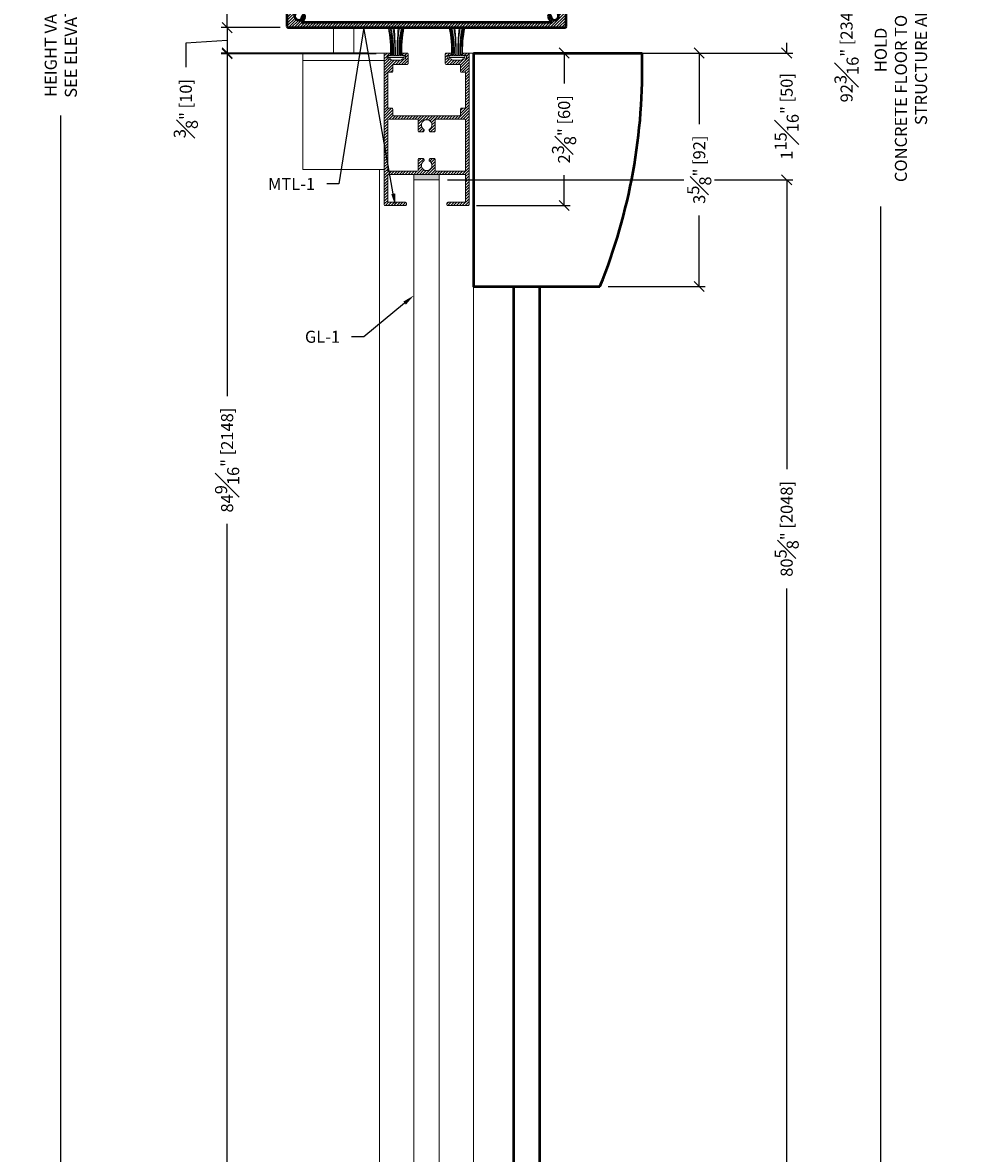
# Model space of a CAD drawing. Units: inches. Extents: x 801 to 3694, y 15 to 767.
# Drawn here: x 3175 to 3189, y 558 to 576 of the extents above; entities that cross this region are included whole.
import ezdxf
from ezdxf import colors
from ezdxf.entities.mleader import LeaderData, LeaderLine
from ezdxf.math import Vec2, Vec3

# ---------------------------------------------------------------- set-up
doc = ezdxf.new("R2010")
doc.units = ezdxf.units.IN
doc.header["$MEASUREMENT"] = 0
for name, color, linetype in [('C-ANNO-DIMS', 6, 'Continuous'), ('C-ANNO-NOTES', 6, 'Continuous'), ('Hatch (ISO)', 7, 'Continuous'), ('PDF_Geometry', 5, 'Continuous')]:
    doc.layers.add(name, color=color, linetype=linetype)
doc.layers.add('Visible (ISO)', color=7, linetype='Continuous', lineweight=50)
doc.styles.add('CARVART', font='arial.ttf')
doc.styles.get("Standard").update_dxf_attribs({"font": 'arial.ttf'})
doc.dimstyles.new('CARVART_METRIC', dxfattribs={"dimscale": 0, "dimtxt": 0.09375, "dimasz": 0.078125, "dimexe": 0.046875, "dimexo": 0.0625, "dimgap": 0.09375, "dimtad": 0, "dimdec": 4, "dimzin": 3, "dimdsep": 46, "dimlunit": 5, "dimtxsty": 'CARVART', "dimblk": 'OBLIQUE', "dimcen": 0.046875, "dimclrd": 256, "dimclre": 256, "dimclrt": 256, "dimaunit": 1, "dimadec": 0, "dimazin": 0, "dimtfac": 1, "dimtdec": 4, "dimtofl": 0, "dimtmove": 0, "dimatfit": 3, "dimldrblk": 'OPEN90', "dimfxl": 1, "dimtfill": 1, "dimfrac": 1, "dimtolj": 1, "dimtzin": 0, "dimlwd": -1, "dimlwe": -1, "dimarcsym": 0})

# ---------------------------------------------------------------- blocks, each defined once
blk = doc.blocks.new('_Oblique')
at = {"color": 0, "linetype": 'ByBlock', "lineweight": -2}
blk.add_line((-0.5, -0.5), (0.5, 0.5), dxfattribs=at)
blk = doc.blocks.new('*D595')
at = {"layer": 'C-ANNO-DIMS', "transparency": 16777216}
for p, q in [((3181.653, 575.059), (3183.108, 575.059)), ((3183.015, 575.059), (3183.015, 574.584)), ((3183.015, 572.689), (3183.015, 573.164)), ((3181.653, 572.689), (3183.108, 572.689))]:
    blk.add_line(p, q, dxfattribs=at)
at = {"layer": 'Defpoints', "color": 0, "transparency": 16777216}
for p in [(3181.528, 575.059), (3183.015, 575.059), (3181.528, 572.689)]:
    blk.add_point(p, dxfattribs=at)
at = {"layer": 'C-ANNO-DIMS', "transparency": 16777216, "xscale": 0.15625, "yscale": 0.15625, "zscale": 0.15625}
for p, rotation in [((3183.015, 575.059), 90), ((3183.015, 572.689), 270)]:
    blk.add_blockref('_Oblique', p, dxfattribs=dict(at, rotation=rotation))
at = {"layer": 'C-ANNO-DIMS', "transparency": 16777216, "insert": (3183.015, 573.874), "char_height": 0.1875, "attachment_point": 5, "rotation": 90, "style": 'CARVART', "bg_fill": 3, "box_fill_scale": 1.25, "bg_fill_color": 256, "bg_fill_true_color": 13158600, "bg_fill_transparency": 0}
blk.add_mtext('\\A1;2{\\H1x;\\S3#8;}" [60]', dxfattribs=at)
blk = doc.blocks.new('_Open90')
at = {"color": 0, "linetype": 'ByBlock', "lineweight": -2}
for p, q in [((0, 0), (-1, 0)), ((-0.5, 0.5), (0, 0)), ((0, 0), (-0.5, -0.5))]:
    blk.add_line(p, q, dxfattribs=at)
blk = doc.blocks.new('*D596')
at = {"layer": 'C-ANNO-DIMS', "transparency": 16777216}
for p, q in [((3186.473, 575.059), (3186.473, 575.215)), ((3181.654, 575.059), (3186.567, 575.059)), ((3181.202, 573.091), (3186.567, 573.091)), ((3186.473, 573.091), (3186.473, 572.934))]:
    blk.add_line(p, q, dxfattribs=at)
at = {"layer": 'Defpoints', "color": 0, "transparency": 16777216}
for p in [(3181.529, 575.059), (3181.077, 573.091), (3186.473, 573.091)]:
    blk.add_point(p, dxfattribs=at)
at = {"layer": 'C-ANNO-DIMS', "transparency": 16777216, "xscale": 0.15625, "yscale": 0.15625, "zscale": 0.15625}
for p, rotation in [((3186.473, 575.059), 270), ((3186.473, 573.091), 90)]:
    blk.add_blockref('_Oblique', p, dxfattribs=dict(at, rotation=rotation))
at = {"layer": 'C-ANNO-DIMS', "transparency": 16777216, "insert": (3186.473, 574.075), "char_height": 0.1875, "attachment_point": 5, "rotation": 90, "style": 'CARVART', "bg_fill": 3, "box_fill_scale": 1.25, "bg_fill_color": 256, "bg_fill_true_color": 13158600, "bg_fill_transparency": 0}
blk.add_mtext('\\A1;1{\\H1x;\\S15#16;}" [50]', dxfattribs=at)
blk = doc.blocks.new('*D598')
at = {"layer": 'C-ANNO-DIMS', "transparency": 16777216}
for p, q in [((3178.605, 575.453), (3177.688, 575.453)), ((3177.781, 575.453), (3177.781, 575.059)), ((3177.781, 575.256), (3177.139, 575.212)), ((3177.139, 575.212), (3177.139, 574.837)), ((3179.958, 575.059), (3177.688, 575.059))]:
    blk.add_line(p, q, dxfattribs=at)
at = {"layer": 'Defpoints', "color": 0, "transparency": 16777216}
for p in [(3178.73, 575.453), (3177.781, 575.059), (3180.083, 575.059)]:
    blk.add_point(p, dxfattribs=at)
at = {"layer": 'C-ANNO-DIMS', "transparency": 16777216, "xscale": 0.15625, "yscale": 0.15625, "zscale": 0.15625}
for p, rotation in [((3177.781, 575.453), 90), ((3177.781, 575.059), 270)]:
    blk.add_blockref('_Oblique', p, dxfattribs=dict(at, rotation=rotation))
at = {"layer": 'C-ANNO-DIMS', "transparency": 16777216, "insert": (3177.139, 574.196), "char_height": 0.1875, "attachment_point": 5, "rotation": 90, "style": 'CARVART', "bg_fill": 3, "box_fill_scale": 1.25, "bg_fill_color": 256, "bg_fill_true_color": 13158600, "bg_fill_transparency": 0}
blk.add_mtext('\\A1;{\\H1x;\\S3#8;}" [10]', dxfattribs=at)
blk = doc.blocks.new('*D599')
at = {"layer": 'C-ANNO-DIMS', "transparency": 16777216}
for p, q in [((3180.096, 575.047), (3177.688, 575.047)), ((3177.781, 575.047), (3177.781, 569.728)), ((3177.781, 490.479), (3177.781, 567.746)), ((3180.107, 490.479), (3177.688, 490.479))]:
    blk.add_line(p, q, dxfattribs=at)
at = {"layer": 'Defpoints', "color": 0, "transparency": 16777216}
for p in [(3180.221, 575.047), (3177.781, 490.479), (3180.232, 490.479)]:
    blk.add_point(p, dxfattribs=at)
at = {"layer": 'C-ANNO-DIMS', "transparency": 16777216, "xscale": 0.15625, "yscale": 0.15625, "zscale": 0.15625}
for p, rotation in [((3177.781, 575.047), 90), ((3177.781, 490.479), 270)]:
    blk.add_blockref('_Oblique', p, dxfattribs=dict(at, rotation=rotation))
at = {"layer": 'C-ANNO-DIMS', "transparency": 16777216, "insert": (3177.781, 568.737), "char_height": 0.1875, "attachment_point": 5, "rotation": 90, "style": 'CARVART', "bg_fill": 3, "box_fill_scale": 1.25, "bg_fill_color": 256, "bg_fill_true_color": 13158600, "bg_fill_transparency": 0}
blk.add_mtext('\\A1;84{\\H1x;\\S9#16;}" [2148]', dxfattribs=at)
blk = doc.blocks.new('A$C05ED3DA3')
at = {"layer": 'Visible (ISO)', "lineweight": 9}
for p, q in [((-3.11, 0), (3.11, 0)), ((-3.11, -0.72), (-3.11, 0)), ((3.11, 0), (3.11, -0.72)), ((-2.17, -0.72), (-3.11, -0.72)), ((-1.47, -0.72), (-1.86, -0.72)), ((-0.53, -0.72), (-1.07, -0.72)), ((0.34, -0.72), (-0.31, -0.72)), ((1.1, -0.72), (0.56, -0.72)), ((1.89, -0.72), (1.5, -0.72)), ((3.11, -0.72), (2.2, -0.72)), ((-3.08, -11.68), (-2.86, -11.68)), ((-2.46, -11.68), (-2.05, -11.68)), ((-1.26, -11.68), (-0.78, -11.68)), ((0.81, -11.68), (1.29, -11.68)), ((2.08, -11.68), (2.49, -11.68)), ((2.89, -11.68), (3.08, -11.68))]:
    blk.add_line(p, q, dxfattribs=at)
for centre, radius, start, end in [((-50.78, -2.35), 48.61, 348.9316, 1.9265), ((-40.24, -2.74), 38.43, 346.5437, 3.0158), ((-39.87, -2.78), 38.46, 346.614, 3.0729), ((-39.5, -2.82), 38.48, 346.681, 3.1278), ((-56.59, -2.47), 56.09, 350.5416, 1.7862), ((-110.74, -1.44), 110.43, 354.6762, 0.3732), ((110.77, -1.44), 110.43, 179.6268, 185.3238), ((56.62, -2.47), 56.09, 178.2138, 189.4584), ((39.53, -2.82), 38.48, 176.8722, 193.319), ((39.9, -2.78), 38.46, 176.9271, 193.3861), ((40.27, -2.74), 38.43, 176.9841, 193.4563), ((50.78, -2.35), 48.61, 178.0735, 191.0684)]:
    blk.add_arc(centre, radius, start, end, dxfattribs=at)
blk = doc.blocks.new('A$C69B9749C')
at = {"layer": 'Visible (ISO)'}
for p, q in [((-19.25, 12), (-19.25, 4.5)), ((-16.75, 12.5), (-18.75, 12.5)), ((-17.95, 10.2), (-17.95, 11.5)), ((-17.95, 11.5), (-16.75, 11.5)), ((-10.65, 10.2), (-17.95, 10.2)), ((-9.85, 12.5), (-11.85, 12.5)), ((-11.85, 11.5), (-10.65, 11.5)), ((-10.65, 11.5), (-10.65, 10.2)), ((-9.35, 8.7), (-9.35, 12)), ((9.35, 12), (9.35, 8.7)), ((11.85, 12.5), (9.85, 12.5)), ((10.65, 10.2), (10.65, 11.5)), ((10.65, 11.5), (11.85, 11.5)), ((17.95, 10.2), (10.65, 10.2)), ((18.75, 12.5), (16.75, 12.5)), ((16.75, 11.5), (17.95, 11.5)), ((17.95, 11.5), (17.95, 10.2)), ((19.25, 4.5), (19.25, 12)), ((-19.25, 4.5), (-18.85, 4.1)), ((-17.25, 0.5), (-17.25, 7.9)), ((-16.95, 8.2), (-9.85, 8.2)), ((9.85, 8.2), (16.95, 8.2)), ((17.25, 7.9), (17.25, 0.5)), ((18.85, 4.1), (19.25, 4.5)), ((-18.85, 4.1), (-19.25, 3.7)), ((-19.25, 3.7), (-19.25, 0.5)), ((16.75, 0), (-16.75, 0)), ((19.25, 3.7), (18.85, 4.1)), ((19.25, 0.5), (19.25, 3.7)), ((-55.1, -0.5), (-55.1, -44.5)), ((-19.75, 0), (-54.6, 0)), ((-48.8, -2), (48.8, -2)), ((54.6, 0), (19.75, 0)), ((55.1, -44.5), (55.1, -0.5)), ((-53.1, -38.7), (-53.1, -6.3)), ((53.1, -6.3), (53.1, -38.7)), ((48.8, -43), (-48.8, -43)), ((-54.6, -45), (54.6, -45))]:
    blk.add_line(p, q, dxfattribs=at)
for centre, radius, start, end in [((-18.75, 12), 0.5, 90, 180), ((-16.75, 12.2), 0.3, 318.1897, 90), ((-16.75, 11.8), 0.3, 270, 41.8103), ((-11.85, 12.2), 0.3, 90, 221.8103), ((-11.85, 11.8), 0.3, 138.1897, 270), ((-9.85, 12), 0.5, 0, 90), ((9.85, 12), 0.5, 90, 180), ((11.85, 12.2), 0.3, 318.1897, 90), ((11.85, 11.8), 0.3, 270, 41.8103), ((16.75, 12.2), 0.3, 90, 221.8103), ((16.75, 11.8), 0.3, 138.1897, 270), ((18.75, 12), 0.5, 0, 90), ((-16.95, 7.9), 0.3, 90, 180), ((-9.85, 8.7), 0.5, 270, 0), ((9.85, 8.7), 0.5, 180, 270), ((16.95, 7.9), 0.3, 0, 90), ((-19.75, 0.5), 0.5, 270, 0), ((-16.75, 0.5), 0.5, 180, 270), ((16.75, 0.5), 0.5, 270, 0), ((19.75, 0.5), 0.5, 180, 270), ((-54.6, -0.5), 0.5, 90, 180), ((-50.55, -4.55), 1.55, 359.1169, 270.883), ((-48.8, -2.3), 0.3, 90, 232.1364), ((-50.55, -4.55), 2.55, 359.117, 52.1364), ((50.55, -4.55), 2.55, 127.8636, 180.8831), ((48.8, -2.3), 0.3, 307.8636, 90), ((50.55, -4.55), 1.55, 269.117, 180.8831), ((54.6, -0.5), 0.5, 0, 90), ((-52.8, -6.3), 0.3, 37.8636, 180), ((-50.55, -4.55), 2.55, 217.8636, 270.883), ((-50.52, -6.6), 0.5, 270.883, 90.883), ((-48.5, -4.58), 0.5, 179.1171, 359.1171), ((48.5, -4.58), 0.5, 180.8831, 0.8831), ((50.52, -6.6), 0.5, 89.117, 269.117), ((50.55, -4.55), 2.55, 269.117, 322.1364), ((52.8, -6.3), 0.3, 0, 142.1364), ((-52.8, -38.7), 0.3, 180, 322.1364), ((-50.55, -40.45), 2.55, 89.117, 142.1364), ((-50.55, -40.45), 1.55, 89.117, 0.8831), ((-50.52, -38.4), 0.5, 269.117, 89.117), ((-48.5, -40.42), 0.5, 0.8831, 180.8831), ((48.5, -40.42), 0.5, 359.1171, 179.1171), ((50.55, -40.45), 1.55, 179.1169, 90.883), ((50.52, -38.4), 0.5, 90.883, 270.883), ((50.55, -40.45), 2.55, 37.8636, 90.883), ((52.8, -38.7), 0.3, 217.8636, 0), ((-54.6, -44.5), 0.5, 180, 270), ((-48.8, -42.7), 0.3, 127.8636, 270), ((-50.55, -40.45), 2.55, 307.8636, 0.8831), ((50.55, -40.45), 2.55, 179.117, 232.1364), ((48.8, -42.7), 0.3, 270, 52.1364), ((54.6, -44.5), 0.5, 270, 0)]:
    blk.add_arc(centre, radius, start, end, dxfattribs=at)
blk = doc.blocks.new('*D604')
at = {"layer": 'C-ANNO-DIMS', "transparency": 16777216}
for p, q in [((3181.202, 573.091), (3186.567, 573.091)), ((3186.473, 573.091), (3186.473, 568.597)), ((3186.473, 492.447), (3186.473, 566.741)), ((3181.202, 492.447), (3186.567, 492.447))]:
    blk.add_line(p, q, dxfattribs=at)
at = {"layer": 'Defpoints', "color": 0, "transparency": 16777216}
for p in [(3181.077, 573.091), (3186.473, 573.091), (3181.077, 492.447)]:
    blk.add_point(p, dxfattribs=at)
at = {"layer": 'C-ANNO-DIMS', "transparency": 16777216, "xscale": 0.15625, "yscale": 0.15625, "zscale": 0.15625}
for p, rotation in [((3186.473, 573.091), 90), ((3186.473, 492.447), 270)]:
    blk.add_blockref('_Oblique', p, dxfattribs=dict(at, rotation=rotation))
at = {"layer": 'C-ANNO-DIMS', "transparency": 16777216, "insert": (3186.473, 567.669), "char_height": 0.1875, "attachment_point": 5, "rotation": 90, "style": 'CARVART', "bg_fill": 3, "box_fill_scale": 1.25, "bg_fill_color": 256, "bg_fill_true_color": 13158600, "bg_fill_transparency": 0}
blk.add_mtext('\\A1;80{\\H1x;\\S5#8;}" [2048]', dxfattribs=at)
blk = doc.blocks.new('*D648')
at = {"layer": 'C-ANNO-DIMS', "transparency": 16777216}
for p, q in [((3178.605, 577.224), (3177.688, 577.224)), ((3177.781, 577.224), (3177.781, 576.789)), ((3177.781, 575.453), (3177.781, 575.888)), ((3178.605, 575.453), (3177.688, 575.453))]:
    blk.add_line(p, q, dxfattribs=at)
at = {"layer": 'Defpoints', "color": 0, "transparency": 16777216}
for p in [(3177.781, 577.224), (3178.73, 577.224), (3178.73, 575.453)]:
    blk.add_point(p, dxfattribs=at)
at = {"layer": 'C-ANNO-DIMS', "transparency": 16777216, "xscale": 0.15625, "yscale": 0.15625, "zscale": 0.15625}
for p, rotation in [((3177.781, 577.224), 90), ((3177.781, 575.453), 270)]:
    blk.add_blockref('_Oblique', p, dxfattribs=dict(at, rotation=rotation))
at = {"layer": 'C-ANNO-DIMS', "transparency": 16777216, "insert": (3177.781, 576.339), "char_height": 0.1875, "attachment_point": 5, "rotation": 90, "style": 'CARVART', "bg_fill": 3, "box_fill_scale": 1.25, "bg_fill_color": 256, "bg_fill_true_color": 13158600, "bg_fill_transparency": 0}
blk.add_mtext('\\A1;1{\\H1x;\\S3#4;}"\\P [45]', dxfattribs=at)
blk = doc.blocks.new('*D657')
at = {"layer": 'C-ANNO-DIMS', "transparency": 16777216}
for p, q in [((3179.24, 577.581), (3175.103, 577.581)), ((3175.197, 577.581), (3175.197, 576.496)), ((3175.197, 490.085), (3175.197, 574.087)), ((3182.272, 490.085), (3175.103, 490.085))]:
    blk.add_line(p, q, dxfattribs=at)
at = {"layer": 'Defpoints', "color": 0, "transparency": 16777216}
for p in [(3179.365, 577.581), (3175.197, 490.085), (3182.397, 490.085)]:
    blk.add_point(p, dxfattribs=at)
at = {"layer": 'C-ANNO-DIMS', "transparency": 16777216, "xscale": 0.15625, "yscale": 0.15625, "zscale": 0.15625}
for p, rotation in [((3175.197, 577.581), 90), ((3175.197, 490.085), 270)]:
    blk.add_blockref('_Oblique', p, dxfattribs=dict(at, rotation=rotation))
at = {"layer": 'C-ANNO-DIMS', "transparency": 16777216, "insert": (3175.197, 575.292), "char_height": 0.1875, "attachment_point": 5, "rotation": 90, "style": 'CARVART', "bg_fill": 3, "box_fill_scale": 1.25, "bg_fill_color": 256, "bg_fill_true_color": 13158600, "bg_fill_transparency": 0}
blk.add_mtext('\\A1;HEIGHT VARIES\\PSEE ELEVATION', dxfattribs=at)
blk = doc.blocks.new('*D754')
at = {"layer": 'C-ANNO-DIMS', "transparency": 16777216}
for p, q in [((3184.352, 575.059), (3185.208, 575.059)), ((3185.115, 575.059), (3185.115, 573.956)), ((3185.115, 571.434), (3185.115, 572.537)), ((3183.698, 571.434), (3185.208, 571.434))]:
    blk.add_line(p, q, dxfattribs=at)
at = {"layer": 'Defpoints', "color": 0, "transparency": 16777216}
for p in [(3184.227, 575.059), (3185.115, 575.059), (3183.573, 571.434)]:
    blk.add_point(p, dxfattribs=at)
at = {"layer": 'C-ANNO-DIMS', "transparency": 16777216, "xscale": 0.15625, "yscale": 0.15625, "zscale": 0.15625}
for p, rotation in [((3185.115, 575.059), 90), ((3185.115, 571.434), 270)]:
    blk.add_blockref('_Oblique', p, dxfattribs=dict(at, rotation=rotation))
at = {"layer": 'C-ANNO-DIMS', "transparency": 16777216, "insert": (3185.115, 573.247), "char_height": 0.1875, "attachment_point": 5, "rotation": 90, "style": 'CARVART', "bg_fill": 3, "box_fill_scale": 1.25, "bg_fill_color": 256, "bg_fill_true_color": 13158600, "bg_fill_transparency": 0}
blk.add_mtext('\\A1;3{\\H1x;\\S5#8;}" [92]', dxfattribs=at)
blk = doc.blocks.new('*D769')
at = {"layer": 'C-ANNO-DIMS', "transparency": 16777216}
for p, q in [((3183.111, 581.898), (3188.028, 581.898)), ((3187.935, 581.898), (3187.935, 577.538)), ((3187.935, 489.71), (3187.935, 572.677)), ((3184.424, 489.71), (3188.028, 489.71))]:
    blk.add_line(p, q, dxfattribs=at)
at = {"layer": 'Defpoints', "color": 0, "transparency": 16777216}
for p in [(3182.986, 581.898), (3184.299, 489.71), (3187.935, 489.71)]:
    blk.add_point(p, dxfattribs=at)
at = {"layer": 'C-ANNO-DIMS', "transparency": 16777216, "xscale": 0.15625, "yscale": 0.15625, "zscale": 0.15625}
for p, rotation in [((3187.935, 581.898), 90), ((3187.935, 489.71), 270)]:
    blk.add_blockref('_Oblique', p, dxfattribs=dict(at, rotation=rotation))
at = {"layer": 'C-ANNO-DIMS', "transparency": 16777216, "insert": (3187.935, 575.107), "char_height": 0.1875, "attachment_point": 5, "rotation": 90, "style": 'CARVART', "bg_fill": 3, "box_fill_scale": 1.25, "bg_fill_color": 256, "bg_fill_true_color": 13158600, "bg_fill_transparency": 0}
blk.add_mtext('\\A1;92{\\H1x;\\S3#16;}" [2342]\\PHOLD\\PCONCRETE FLOOR TO BOTTOM OF\\PSTRUCTURE ABOVE', dxfattribs=at)

msp = doc.modelspace()

# ---------------------------------------------------------------- hatches: boundary and pattern name
at = {"layer": 'Hatch (ISO)', "lineweight": 9}
h = msp.add_hatch(dxfattribs=at)
h.set_pattern_fill('ANSI31', color=256, scale=0.009843)
h.set_pattern_definition([(45, (3117.622943, 564.917663), (-0.022097043, 0.022097043), [])])
h.paths.add_polyline_path([(3180.22132, 575.04727, -0.41421356), (3180.23313, 575.05908), (3180.31187, 575.05908, -0.41421356), (3180.32368, 575.04727), (3180.32368, 575.03152, -0.41421356), (3180.31187, 575.01971), (3180.26463, 575.01971), (3180.26463, 574.96853), (3180.31187, 574.96853, -0.36597738), (3180.32352, 574.95869, 0.36597738), (3180.33516, 574.94884), (3180.48149, 574.94884, 0.36597738), (3180.49314, 574.95869, -0.36597738), (3180.50478, 574.96853), (3180.55203, 574.96853), (3180.55203, 575.01971), (3180.50478, 575.01971, -0.41421356), (3180.49297, 575.03152), (3180.49297, 575.04727, -0.41421356), (3180.50478, 575.05908), (3180.57959, 575.05908, -0.41421356), (3180.5914, 575.04727), (3180.5914, 574.89372, -0.41421356), (3180.57959, 574.88191), (3180.36699, 574.88191, 0.41421356), (3180.35518, 574.8701), (3180.35518, 574.77168, -0.41421356), (3180.34337, 574.75987), (3180.28825, 574.75987, 0.41421356), (3180.27644, 574.74806), (3180.27644, 574.21262, 0.41421356), (3180.28825, 574.20081), (3180.34337, 574.20081, -0.41421356), (3180.35518, 574.189), (3180.35518, 574.09451, 0.41421356), (3180.36699, 574.0827), (3181.39455, 574.0827, 0.41421356), (3181.40636, 574.09451), (3181.40636, 574.189, -0.41421356), (3181.41817, 574.20081), (3181.47329, 574.20081, 0.41421356), (3181.4851, 574.21262), (3181.4851, 574.74806, 0.41421356), (3181.47329, 574.75987), (3181.41817, 574.75987, -0.41421356), (3181.40636, 574.77168), (3181.40636, 574.8701, 0.41421356), (3181.39455, 574.88191), (3181.18195, 574.88191, -0.41421356), (3181.17014, 574.89372), (3181.17014, 575.04727, -0.41421356), (3181.18195, 575.05908), (3181.25675, 575.05908, -0.41421356), (3181.26856, 575.04727), (3181.26856, 575.03152, -0.41421356), (3181.25675, 575.01971), (3181.20951, 575.01971), (3181.20951, 574.96853), (3181.25675, 574.96853, -0.36597738), (3181.2684, 574.95869, 0.36597738), (3181.28004, 574.94884), (3181.42637, 574.94884, 0.36597738), (3181.43802, 574.95869, -0.36597738), (3181.44966, 574.96853), (3181.49691, 574.96853), (3181.49691, 575.01971), (3181.44966, 575.01971, -0.41421356), (3181.43785, 575.03152), (3181.43785, 575.04727, -0.41421356), (3181.44966, 575.05908), (3181.5284, 575.05908, -0.41421356), (3181.54021, 575.04727), (3181.54021, 572.70082, -0.41421356), (3181.5284, 572.689), (3181.20754, 572.689, -0.41421356), (3181.19573, 572.70082), (3181.19573, 572.72837, -0.4142137), (3181.20754, 572.74019), (3181.2351, 572.74019), (3181.47329, 572.74019, 0.41421356), (3181.4851, 572.752), (3181.4851, 573.16144, 0.41421356), (3181.47329, 573.17326), (3180.28825, 573.17326, 0.41421356), (3180.27644, 573.16144), (3180.27644, 572.752, 0.41421356), (3180.28825, 572.74019), (3180.554, 572.74019, -0.41421356), (3180.56581, 572.72837), (3180.56581, 572.70082, -0.41421363), (3180.554, 572.689), (3180.23313, 572.689, -0.41421356), (3180.22132, 572.70082)])
h.paths.add_polyline_path([(3180.28825, 574.03152, 0.41421356), (3180.27644, 574.01971), (3180.27644, 573.23625, 0.41421356), (3180.28825, 573.22444), (3180.73904, 573.22444, 0.41421356), (3180.75085, 573.23625), (3180.75085, 573.41003, -0.41421356), (3180.76266, 573.42184), (3180.82469, 573.42184, -0.47899158), (3180.83622, 573.4075, -0.58105705), (3180.84051, 573.38743, 3.83127927), (3180.9214, 573.3871, -0.59519565), (3180.92531, 573.4075, -0.47899158), (3180.93685, 573.42184), (3180.99888, 573.42184, -0.41421356), (3181.01069, 573.41003), (3181.01069, 573.23625, 0.41421356), (3181.0225, 573.22444), (3181.47329, 573.22444, 0.41421356), (3181.4851, 573.23625), (3181.4851, 574.01971, 0.41421356), (3181.47329, 574.03152), (3181.0225, 574.03152, 0.41421356), (3181.01069, 574.01971), (3181.01069, 573.84593, -0.41421356), (3180.99888, 573.83412), (3180.93685, 573.83412, -0.47899158), (3180.92531, 573.84846, -0.59519565), (3180.9214, 573.86886, 3.83127927), (3180.84051, 573.86853, -0.58105705), (3180.83622, 573.84846, -0.47899158), (3180.82469, 573.83412), (3180.76266, 573.83412, -0.41421356), (3180.75085, 573.84593), (3180.75085, 574.01971, 0.41421356), (3180.73904, 574.03152)], flags=16)

# ---------------------------------------------------------------- linework, layer by layer
at = {"layer": 'Visible (ISO)', "lineweight": 9}
for p, q in [((3181.61022, 575.05908), (3181.61022, 491.93306)), ((3180.68306, 573.09058), (3180.68306, 568.29045)), ((3181.07676, 568.29045), (3181.07676, 573.09058)), ((3180.1496, 571.57859), (3180.1496, 490.59696)), ((3181.07676, 571.3358), (3181.07676, 571.3358)), ((3180.68306, 568.29045), (3180.68306, 492.44735)), ((3181.07676, 492.44735), (3181.07676, 568.29045))]:
    msp.add_line(p, q, dxfattribs=at)
msp.add_lwpolyline([(3180.28825, 574.20081), (3180.34337, 574.20081, -0.41421356), (3180.35518, 574.189), (3180.35518, 574.09451, 0.41421356), (3180.36699, 574.0827), (3181.39455, 574.0827, 0.41421356), (3181.40636, 574.09451), (3181.40636, 574.189, -0.41421356), (3181.41817, 574.20081), (3181.47329, 574.20081, 0.41421356), (3181.4851, 574.21262), (3181.4851, 574.74806, 0.41421356), (3181.47329, 574.75987), (3181.41817, 574.75987, -0.41421356), (3181.40636, 574.77168), (3181.40636, 574.8701, 0.41421356), (3181.39455, 574.88191), (3181.18195, 574.88191, -0.41421356), (3181.17014, 574.89372), (3181.17014, 575.04727, -0.41421356), (3181.18195, 575.05908), (3181.25675, 575.05908, -0.41421356), (3181.26856, 575.04727), (3181.26856, 575.03152, -0.41421356), (3181.25675, 575.01971), (3181.20951, 575.01971), (3181.20951, 574.96853), (3181.25675, 574.96853, -0.36597738), (3181.2684, 574.95869, 0.36597738), (3181.28004, 574.94884), (3181.42637, 574.94884, 0.36597738), (3181.43802, 574.95869, -0.36597738), (3181.44966, 574.96853), (3181.49691, 574.96853), (3181.49691, 575.01971), (3181.44966, 575.01971, -0.41421356), (3181.43785, 575.03152), (3181.43785, 575.04727, -0.41421356), (3181.44966, 575.05908), (3181.5284, 575.05908, -0.41421356), (3181.54021, 575.04727), (3181.54021, 572.70082, -0.41421356), (3181.5284, 572.689), (3181.20754, 572.689, -0.41421356), (3181.19573, 572.70082), (3181.19573, 572.72837, -0.41421356), (3181.20754, 572.74019), (3181.47329, 572.74019, 0.41421356), (3181.4851, 572.752), (3181.4851, 573.16144, 0.41421356), (3181.47329, 573.17326), (3180.28825, 573.17326, 0.41421356), (3180.27644, 573.16144), (3180.27644, 572.752, 0.41421356), (3180.28825, 572.74019), (3180.554, 572.74019, -0.41421356), (3180.56581, 572.72837), (3180.56581, 572.70082, -0.41421356), (3180.554, 572.689), (3180.23313, 572.689, -0.41421356), (3180.22132, 572.70082), (3180.22132, 575.04727, -0.41421356), (3180.23313, 575.05908), (3180.31187, 575.05908, -0.41421356), (3180.32368, 575.04727), (3180.32368, 575.03152, -0.41421356), (3180.31187, 575.01971), (3180.26463, 575.01971), (3180.26463, 574.96853), (3180.31187, 574.96853, -0.36597738), (3180.32352, 574.95869, 0.36597738), (3180.33516, 574.94884), (3180.48149, 574.94884, 0.36597738), (3180.49314, 574.95869, -0.36597738), (3180.50478, 574.96853), (3180.55203, 574.96853), (3180.55203, 575.01971), (3180.50478, 575.01971, -0.41421356), (3180.49297, 575.03152), (3180.49297, 575.04727, -0.41421356), (3180.50478, 575.05908), (3180.57959, 575.05908, -0.41421356), (3180.5914, 575.04727), (3180.5914, 574.89372, -0.41421356), (3180.57959, 574.88191), (3180.36699, 574.88191, 0.41421356), (3180.35518, 574.8701), (3180.35518, 574.77168, -0.41421356), (3180.34337, 574.75987), (3180.28825, 574.75987, 0.41421356), (3180.27644, 574.74806), (3180.27644, 574.21262, 0.41421356)], format="xyb", close=True, dxfattribs=at)

# ---------------------------------------------------------------- dimensions: what is measured, and where the dimension line sits
at = {"layer": 'C-ANNO-DIMS'}
dim = msp.add_linear_dim(base=(3177.78139, 575.05908), p1=(3178.73031, 575.45278), p2=(3180.08267, 575.05908), angle=90, dimstyle='CARVART_METRIC', override={"dimpost": '"'}, dxfattribs=at)
dim.commit()
dim.dimension.update_dxf_attribs({"geometry": '*D598', "text_midpoint": (3177.13917, 574.64976), "dimtype": 160})

# ---------------------------------------------------------------- next in the draw order: hatches: boundary and pattern name
at = {"layer": 'Hatch (ISO)', "lineweight": 9}
h = msp.add_hatch(dxfattribs=at)
h.set_pattern_fill('ANSI31', color=256, scale=0.009843)
h.set_pattern_definition([(45, (3109.778634, 567.575138), (-0.022097043, 0.022097043), [])])
h.paths.add_polyline_path([(3183.0492, 577.20474, 0.41421356), (3183.02951, 577.22443), (3181.65747, 577.22443, -0.41421356), (3181.63778, 577.24411), (3181.63778, 577.3701), (3181.62203, 577.38585), (3181.63778, 577.40159), (3181.63778, 577.69687, 0.41421356), (3181.6181, 577.71655), (3181.53936, 577.71655, 0.64823152), (3181.53055, 577.69687, 0.64823152), (3181.53936, 577.67718), (3181.5866, 577.67718), (3181.5866, 577.626), (3181.2992, 577.626), (3181.2992, 577.67718), (3181.34644, 577.67718, 0.64823152), (3181.35525, 577.69687, 0.64823152), (3181.34644, 577.71655), (3181.2677, 577.71655, 0.41421356), (3181.24802, 577.69687), (3181.24802, 577.56695, 0.41421356), (3181.2677, 577.54726), (3181.54723, 577.54726, -0.41421356), (3181.55904, 577.53545), (3181.55904, 577.24411, -0.41421356), (3181.53936, 577.22443), (3180.22046, 577.22443, -0.41421356), (3180.20078, 577.24411), (3180.20078, 577.53545, -0.41421356), (3180.21259, 577.54726), (3180.49211, 577.54726, 0.41421356), (3180.5118, 577.56695), (3180.5118, 577.69687, 0.41421356), (3180.49211, 577.71655), (3180.41337, 577.71655, 0.64823152), (3180.40457, 577.69687, 0.64823152), (3180.41337, 577.67718), (3180.46062, 577.67718), (3180.46062, 577.626), (3180.17322, 577.626), (3180.17322, 577.67718), (3180.22046, 577.67718, 0.64823152), (3180.22926, 577.69687, 0.64823152), (3180.22046, 577.71655), (3180.14172, 577.71655, 0.41421356), (3180.12204, 577.69687), (3180.12204, 577.40159), (3180.13778, 577.38585), (3180.12204, 577.3701), (3180.12204, 577.24411, -0.41421356), (3180.10235, 577.22443), (3178.73031, 577.22443, 0.41421356), (3178.71062, 577.20474), (3178.71062, 575.47246, 0.41421356), (3178.73031, 575.45278), (3183.02951, 575.45278, 0.41421356), (3183.0492, 575.47246)])
h.paths.add_polyline_path([(3182.80119, 577.14569, -0.71419111), (3182.80844, 577.12455, 0.23555811), (3182.76968, 577.04375, 1), (3182.80905, 577.04435, -2.46783054), (3182.86912, 576.98428, 1), (3182.86851, 576.94491, 0.23555781), (3182.94932, 576.98368, -0.71419111), (3182.97046, 576.97643), (3182.97046, 575.70078, -0.71419111), (3182.94932, 575.69353, 0.23555782), (3182.86851, 575.73229, 1), (3182.86912, 575.69293, -2.46782979), (3182.80905, 575.63285, 1.00000187), (3182.76968, 575.63346, 0.23555799), (3182.80844, 575.55265, -0.71419111), (3182.80119, 575.53152), (3178.95862, 575.53152, -0.71419111), (3178.95137, 575.55265, 0.23555811), (3178.99014, 575.63346, 1.0000001), (3178.95077, 575.63285, -2.46783055), (3178.8907, 575.69293, 1), (3178.8913, 575.73229, 0.23555782), (3178.8105, 575.69353, -0.71419111), (3178.78936, 575.70078), (3178.78936, 576.97643, -0.71419111), (3178.8105, 576.98368, 0.23555782), (3178.8913, 576.94491, 1), (3178.8907, 576.98428, -2.46782979), (3178.95077, 577.04435, 1), (3178.99014, 577.04375, 0.23555799), (3178.95137, 577.12455, -0.71419111), (3178.95862, 577.14569)], flags=16)

# ---------------------------------------------------------------- next in the draw order: block references
at = {"lineweight": 9, "xscale": 0.03937, "yscale": 0.03937, "zscale": 0.03937}
msp.add_blockref('A$C69B9749C', (3180.87991, 577.22443), dxfattribs=at)

# ---------------------------------------------------------------- next in the draw order: dimensions: what is measured, and where the dimension line sits
at = {"layer": 'C-ANNO-DIMS'}
dim = msp.add_linear_dim(base=(3183.01451, 575.05908), p1=(3181.5282, 572.689), p2=(3181.5282, 575.05908), angle=90, dimstyle='CARVART_METRIC', override={"dimpost": '"'}, dxfattribs=at)
dim.commit()
dim.dimension.update_dxf_attribs({"geometry": '*D595', "text_midpoint": (3183.01451, 573.87404)})
dim = msp.add_linear_dim(base=(3177.78139, 490.47885), p1=(3180.22132, 575.04727), p2=(3180.23227, 490.47885), angle=90, dimstyle='CARVART_METRIC', override={"dimpost": '"'}, dxfattribs=at)
dim.commit()
dim.dimension.update_dxf_attribs({"geometry": '*D599', "text_midpoint": (3177.78139, 568.73715), "dimtype": 160})

# ---------------------------------------------------------------- next in the draw order: hatches: boundary and pattern name
at = {"layer": 'Hatch (ISO)', "lineweight": 9}
h = msp.add_hatch(color=256, dxfattribs=at)
h.dxf.hatch_style = 1
h.paths.add_polyline_path([(3180.52951, 574.9914), (3180.28425, 574.9914), (3180.28425, 575.01971), (3180.32013, 575.01971, 0.00058574), (3180.32027, 575.02419, 0.16895173), (3180.32282, 575.03152), (3180.32282, 575.04727, 0.14298309), (3180.32097, 575.05362, 0.05231672), (3180.28561, 575.45143), (3180.29425, 575.45143, -0.07199745), (3180.33369, 575.01971), (3180.34917, 575.01971, 0.07193945), (3180.31021, 575.45143), (3180.32614, 575.45143, -0.07188605), (3180.36464, 575.01971), (3180.3862, 575.01971, 0.04910326), (3180.35726, 575.45143), (3180.37606, 575.45143, -0.02486317), (3180.39473, 575.01971), (3180.42021, 575.01971, -0.02486317), (3180.43887, 575.45143), (3180.45768, 575.45143, 0.04910317), (3180.42873, 575.01971), (3180.4503, 575.01971, -0.07188631), (3180.48879, 575.45143), (3180.50473, 575.45143, 0.07193954), (3180.46577, 575.01971), (3180.48124, 575.01971, -0.07199754), (3180.52069, 575.45143), (3180.52814, 575.45143, 0.05262125), (3180.49282, 575.0513, 0.08727419), (3180.49211, 575.04727), (3180.49211, 575.03152, 0.11921007), (3180.49342, 575.02612, 0.00083829), (3180.49362, 575.01971), (3180.52951, 575.01971)])

# ---------------------------------------------------------------- next in the draw order: linework, layer by layer
at = {"lineweight": 9}
msp.add_line((3179.43265, 575.45278), (3179.43265, 575.05908), dxfattribs=at)
msp.add_lwpolyline([(3178.95865, 575.05908), (3180.22046, 575.05908), (3180.22046, 573.24806)], dxfattribs=at)
for points in [[(3178.95865, 575.05908), (3180.22046, 575.05908), (3180.22046, 574.94097), (3178.95865, 574.94097)], [(3178.95865, 574.94097), (3180.22046, 574.94097), (3180.22046, 573.24806), (3178.95865, 573.24806)]]:
    msp.add_lwpolyline(points, close=True, dxfattribs=at)
at = {"layer": 'Visible (ISO)', "lineweight": 9}
for p, q in [((3179.74761, 575.05908), (3179.74761, 575.45278)), ((3180.1496, 573.24806), (3180.1496, 571.57859))]:
    msp.add_line(p, q, dxfattribs=at)

# ---------------------------------------------------------------- next in the draw order: block references
at = {"lineweight": 9, "xscale": -0.03937, "yscale": 0.03937, "zscale": 0.03937, "rotation": 180}
msp.add_blockref('A$C05ED3DA3', (3180.40688, 574.9914), dxfattribs=at)

# ---------------------------------------------------------------- next in the draw order: dimensions: what is measured, and where the dimension line sits
at = {"layer": 'C-ANNO-DIMS'}
dim = msp.add_linear_dim(base=(3177.7813945803, 577.2244289278), p1=(3178.73030652, 575.4527789278), p2=(3178.73030652, 577.2244289278), angle=90, text='<>\\P[]', dimstyle='CARVART_METRIC', override={"dimpost": '"'}, dxfattribs=at)
dim.commit()
dim.dimension.update_dxf_attribs({"geometry": '*D648', "text_midpoint": (3177.7813945803, 576.3386039278)})
dim = msp.add_linear_dim(base=(3186.47324, 573.09058), p1=(3181.52906, 575.05908), p2=(3181.07676, 573.09058), angle=90, dimstyle='CARVART_METRIC', override={"dimpost": '"'}, dxfattribs=at)
dim.commit()
dim.dimension.update_dxf_attribs({"geometry": '*D596', "text_midpoint": (3186.47324, 574.07483)})

# ---------------------------------------------------------------- next in the draw order: leaders
at = {"layer": 'C-ANNO-NOTES'}
ml = msp.add_multileader_mtext('Standard', dxfattribs=at)
ml.set_content('GL-1', color=256)
ml.set_leader_properties()
ml.build(insert=Vec2(0, 0))
ml.multileader.update_dxf_attribs({"dogleg_length": 0.09497, "arrow_head_size": 0.1875, "scale": 2})
ctx = ml.context
ctx.base_point, ctx.scale, ctx.char_height, ctx.arrow_head_size, ctx.landing_gap_size, ctx.plane_origin = Vec3(3178.83529, 570.65082), 2, 0.1875, 0.1875, 0.18, Vec3(3180.39356, 571.8944)
ctx.text_align_type = 2
notes = []
notes.append((ctx, [(0, (1, 1, 0), (3179.90552, 570.65082), (-1, 0), 0.18994, [(0, [(3180.68306, 571.29507)], 0, [])])]))
ctx.mtext.insert, ctx.mtext.alignment, ctx.mtext.flow_direction = Vec3(3179.53558, 570.74617), 3, 5
for ctx, leaders in notes:
    for number, flags, end, landing, length, lines in leaders:
        leader = LeaderData()
        leader.index, (leader.has_last_leader_line, leader.has_dogleg_vector, leader.attachment_direction) = number, flags
        leader.last_leader_point, leader.dogleg_vector, leader.dogleg_length = Vec3(end), Vec3(landing), length
        for number, points, colour, breaks in lines:
            line = LeaderLine()
            line.index, line.vertices, line.color, line.breaks = number, Vec3.list(points), colors.encode_raw_color(colour), breaks
            leader.lines.append(line)
        ctx.leaders.append(leader)

# ---------------------------------------------------------------- next in the draw order: hatches: boundary and pattern name
at = {"layer": 'Hatch (ISO)', "lineweight": 9}
h = msp.add_hatch(color=256, dxfattribs=at)
h.dxf.hatch_style = 1
h.paths.add_polyline_path([(3181.23031, 574.9914), (3181.47557, 574.9914), (3181.47557, 575.01971), (3181.43969, 575.01971, -0.00058574), (3181.43954, 575.02419, -0.16895173), (3181.43699, 575.03152), (3181.43699, 575.04727, -0.14298309), (3181.43885, 575.05362, -0.05231672), (3181.4742, 575.45143), (3181.46557, 575.45143, 0.07199745), (3181.42612, 575.01971), (3181.41065, 575.01971, -0.07193945), (3181.44961, 575.45143), (3181.43367, 575.45143, 0.07188605), (3181.39518, 575.01971), (3181.37361, 575.01971, -0.04910326), (3181.40256, 575.45143), (3181.38375, 575.45143, 0.02486317), (3181.36509, 575.01971), (3181.33961, 575.01971, 0.02486317), (3181.32094, 575.45143), (3181.30214, 575.45143, -0.04910317), (3181.33108, 575.01971), (3181.30952, 575.01971, 0.07188631), (3181.27102, 575.45143), (3181.25509, 575.45143, -0.07193954), (3181.29405, 575.01971), (3181.27857, 575.01971, 0.07199754), (3181.23913, 575.45143), (3181.23168, 575.45143, -0.05262125), (3181.26699, 575.0513, -0.08727419), (3181.2677, 575.04727), (3181.2677, 575.03152, -0.11921007), (3181.2664, 575.02612, -0.00083829), (3181.26619, 575.01971), (3181.23031, 575.01971)])
h = msp.add_hatch(color=1, dxfattribs=at)
h.dxf.hatch_style = 1
h.paths.add_polyline_path([(3181.07676, 573.17326), (3180.68306, 573.17326), (3180.68306, 573.09058), (3181.07676, 573.09058)])

# ---------------------------------------------------------------- next in the draw order: linework, layer by layer
at = {"layer": 'Visible (ISO)', "lineweight": 9}
for p, q in [((3181.61022, 575.05908), (3181.52755, 575.05908)), ((3181.61022, 575.05908), (3181.61022, 571.57859)), ((3181.07676, 573.09058), (3180.68306, 573.09058)), ((3181.39172, 573.09058), (3181.23424, 573.09058))]:
    msp.add_line(p, q, dxfattribs=at)
msp.add_lwpolyline([(3180.73904, 573.22444, 0.41421356), (3180.75085, 573.23625), (3180.75085, 573.41003, -0.41421356), (3180.76266, 573.42184), (3180.82469, 573.42184, -0.47899158), (3180.83622, 573.4075, -0.58105705), (3180.84051, 573.38743, 3.83127927), (3180.9214, 573.3871, -0.59519565), (3180.92531, 573.4075, -0.47899158), (3180.93685, 573.42184), (3180.99888, 573.42184, -0.41421356), (3181.01069, 573.41003), (3181.01069, 573.23625, 0.41421356), (3181.0225, 573.22444), (3181.47329, 573.22444, 0.41421356), (3181.4851, 573.23625), (3181.4851, 574.01971, 0.41421356), (3181.47329, 574.03152), (3181.0225, 574.03152, 0.41421356), (3181.01069, 574.01971), (3181.01069, 573.84593, -0.41421356), (3180.99888, 573.83412), (3180.93685, 573.83412, -0.47899158), (3180.92531, 573.84846, -0.59519565), (3180.9214, 573.86886, 3.83127927), (3180.84051, 573.86853, -0.58105705), (3180.83622, 573.84846, -0.47899158), (3180.82469, 573.83412), (3180.76266, 573.83412, -0.41421356), (3180.75085, 573.84593), (3180.75085, 574.01971, 0.41421356), (3180.73904, 574.03152), (3180.28825, 574.03152, 0.41421356), (3180.27644, 574.01971), (3180.27644, 573.23625, 0.41421356), (3180.28825, 573.22444)], format="xyb", close=True, dxfattribs=at)
msp.add_lwpolyline([(3180.68306, 573.09058), (3181.07676, 573.09058), (3181.07676, 573.17326), (3180.68306, 573.17326)], close=True, dxfattribs=at)

# ---------------------------------------------------------------- next in the draw order: block references
at = {"lineweight": 9, "xscale": 0.03937, "yscale": 0.03937, "zscale": 0.03937, "rotation": 180}
msp.add_blockref('A$C05ED3DA3', (3181.35294, 574.9914), dxfattribs=at)

# ---------------------------------------------------------------- next in the draw order: leaders
at = {"layer": 'C-ANNO-NOTES'}
ml = msp.add_multileader_mtext('Standard', dxfattribs=at)
ml.set_content('MTL-1', color=256)
ml.set_leader_properties()
ml.build(insert=Vec2(0, 0))
ml.multileader.update_dxf_attribs({"dogleg_length": 0.09497, "arrow_head_size": 0.1875, "scale": 2})
ctx = ml.context
ctx.base_point, ctx.scale, ctx.char_height, ctx.arrow_head_size, ctx.landing_gap_size, ctx.plane_origin = Vec3(3178.27852, 573.02549), 2, 0.1875, 0.1875, 0.18, Vec3(3180.39356, 572.689)
ctx.text_align_type = 2
notes = []
notes.append((ctx, [(0, (1, 1, 0), (3179.51771, 573.02549), (-1, 0), 0.18994, [(1, [(3180.39356, 572.689), (3179.90552, 575.45278)], 0, [])])]))
ctx.mtext.insert, ctx.mtext.alignment, ctx.mtext.flow_direction = Vec3(3179.14777, 573.11924), 3, 5
for ctx, leaders in notes:
    for number, flags, end, landing, length, lines in leaders:
        leader = LeaderData()
        leader.index, (leader.has_last_leader_line, leader.has_dogleg_vector, leader.attachment_direction) = number, flags
        leader.last_leader_point, leader.dogleg_vector, leader.dogleg_length = Vec3(end), Vec3(landing), length
        for number, points, colour, breaks in lines:
            line = LeaderLine()
            line.index, line.vertices, line.color, line.breaks = number, Vec3.list(points), colors.encode_raw_color(colour), breaks
            leader.lines.append(line)
        ctx.leaders.append(leader)

# ---------------------------------------------------------------- next in the draw order: dimensions: what is measured, and where the dimension line sits
at = {"layer": 'C-ANNO-DIMS'}
dim = msp.add_linear_dim(base=(3186.47324, 573.09058), p1=(3181.07676, 492.44735), p2=(3181.07676, 573.09058), angle=90, dimstyle='CARVART_METRIC', override={"dimpost": '"'}, dxfattribs=at)
dim.commit()
dim.dimension.update_dxf_attribs({"geometry": '*D604', "text_midpoint": (3186.47324, 567.6689), "dimtype": 160})

# ---------------------------------------------------------------- next in the draw order: linework, layer by layer
at = {"layer": 'PDF_Geometry', "color": 30, "lineweight": 50, "true_color": 0xff7e00}
msp.add_lwpolyline([(3182.63606, 537.45887), (3182.63606, 571.43408)], dxfattribs=at)
msp.add_arc((3175.22088, 574.81151), 9.0093, 337.982954, 1.574655, dxfattribs=at)

# ---------------------------------------------------------------- next in the draw order: dimensions: what is measured, and where the dimension line sits
at = {"layer": 'C-ANNO-DIMS'}
dim = msp.add_linear_dim(base=(3175.19671, 490.08515), p1=(3179.36502, 577.58103), p2=(3182.39651, 490.08515), angle=90, text='HEIGHT VARIES\\PSEE ELEVATION', dimstyle='CARVART_METRIC', override={"dimpost": '"'}, dxfattribs=at)
dim.commit()
dim.dimension.update_dxf_attribs({"geometry": '*D657', "text_midpoint": (3175.19671, 575.29167), "dimtype": 160})

# ---------------------------------------------------------------- next in the draw order: linework, layer by layer
at = {"layer": 'PDF_Geometry', "color": 30, "lineweight": 50, "true_color": 0xff7e00}
msp.add_line((3181.61022, 575.05908), (3184.22678, 575.05908), dxfattribs=at)
for points in [[(3181.61022, 575.05908), (3181.61022, 571.43408), (3183.57316, 571.43408)], [(3182.2328, 537.45887), (3182.2328, 571.43408)]]:
    msp.add_lwpolyline(points, dxfattribs=at)

# ---------------------------------------------------------------- next in the draw order: dimensions: what is measured, and where the dimension line sits
at = {"layer": 'C-ANNO-DIMS'}
dim = msp.add_linear_dim(base=(3185.11452, 575.05908), p1=(3183.57316, 571.43408), p2=(3184.22678, 575.05908), angle=90, dimstyle='CARVART_METRIC', override={"dimpost": '"'}, dxfattribs=at)
dim.commit()
dim.dimension.update_dxf_attribs({"geometry": '*D754', "text_midpoint": (3185.11452, 573.24658)})

# ---------------------------------------------------------------- next in the draw order: dimensions: what is measured, and where the dimension line sits
dim = msp.add_linear_dim(base=(3187.93468, 489.71015), p1=(3182.98579, 581.89765), p2=(3184.29946, 489.71015), angle=90, text='<>\\PHOLD\\PCONCRETE FLOOR TO BOTTOM OF\\PSTRUCTURE ABOVE', dimstyle='CARVART_METRIC', override={"dimpost": '"'}, dxfattribs=at)
dim.commit()
dim.dimension.update_dxf_attribs({"geometry": '*D769', "text_midpoint": (3187.93468, 575.10725), "dimtype": 160})

doc.saveas('drawing.dxf')
